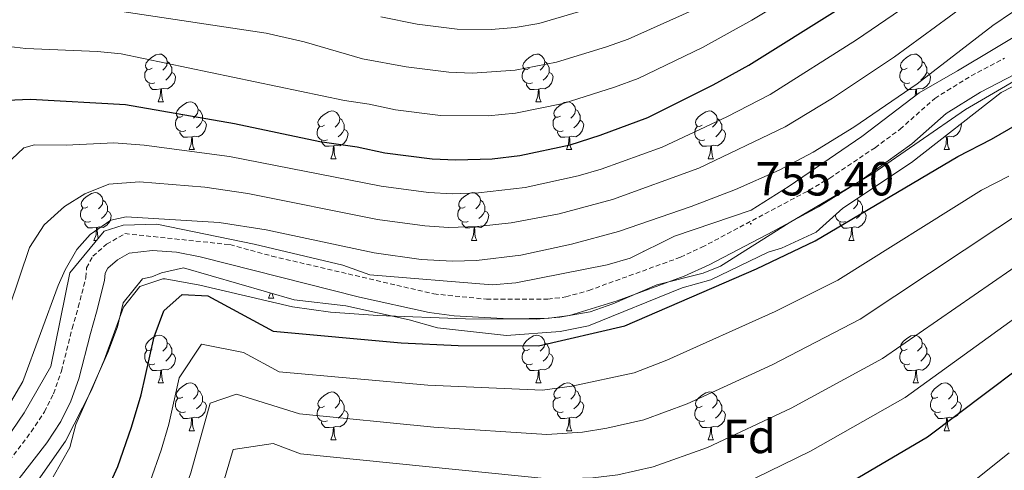
# Model space of a CAD drawing. Units: metres. Extents: x 552005 to 556483, y 4725922 to 4728927.
# Drawn here: x 553552 to 553759, y 4728496 to 4728591 of the extents above; entities that cross this region are included whole.
import ezdxf
from ezdxf.enums import TextEntityAlignment as Align

# ---------------------------------------------------------------- set-up
doc = ezdxf.new("R2010")
doc.units = ezdxf.units.M
doc.header["$MEASUREMENT"] = 0
doc.linetypes.add('TRAZOSX2', pattern=[1.5, 1, -0.5])
for name, color, linetype, lineweight in [('Carátula', 7, 'Continuous', 5), ('Level 21', 19, 'Continuous', 0), ('Level 35', 92, 'Continuous', 0), ('Level 36', 19, 'Continuous', 40), ('Level 37', 92, 'Continuous', 0), ('Level 4', 36, 'Continuous', 30), ('Level 41', 19, 'Continuous', 0), ('Level 5', 36, 'Continuous', 0), ('Level 7', 19, 'Continuous', 0)]:
    doc.layers.add(name, color=color, linetype=linetype, lineweight=lineweight)
doc.styles.add('Arial', font='ARIAL.TTF', dxfattribs={"height": 0.2})

# ---------------------------------------------------------------- blocks, each defined once
blk = doc.blocks.new('5PATER')
at = {"layer": 'Carátula', "linetype": 'Continuous', "lineweight": 5}
h = blk.add_hatch(color=250, dxfattribs=at)
edge = h.paths.add_edge_path()
edge.add_ellipse((0, 0), major_axis=(-1.33, -1.34), ratio=0.999422, start_angle=0, end_angle=360)

msp = doc.modelspace()

# ---------------------------------------------------------------- linework, layer by layer
at = {"layer": 'Level 21', "color": 19, "linetype": 'TRAZOSX2', "lineweight": 0}
msp.add_polyline3d([(553549.35, 4728497.05, 759.11), (553554.87, 4728504.25, 759.27), (553557.62, 4728508.44, 759.41), (553559.55, 4728512.25, 759.54), (553561.2, 4728516.97, 759.68), (553563.47, 4728525.93, 759.93), (553564.75, 4728530.41, 760.43), (553566.35, 4728536.65, 760.43), (553566.51, 4728538.65, 760.43), (553567.79, 4728541.13, 760.43), (553570.71, 4728543.61, 760.42), (553574.55, 4728545.85, 760.42), (553596.63, 4728543.53, 759.83), (553605.43, 4728541.13, 759.27), (553639.45, 4728533.2, 757.85), (553650.51, 4728532.08, 757.32), (553663.43, 4728532.09, 756.9), (553667.19, 4728532.56, 756.79), (553672.01, 4728533.92, 756.64), (553691.27, 4728540.88, 756.1), (553695.81, 4728542.98, 755.99), (553718.35, 4728554.96, 755.74), (553722.66, 4728557.49, 755.69), (553732.19, 4728563.88, 755.59), (553737.43, 4728567.76, 755.59), (553744.75, 4728574.24, 755.72), (553752.39, 4728578.96, 755.92), (553759.39, 4728582.64, 756)], dxfattribs=at)
at = {"layer": 'Level 21', "color": 19, "linetype": 'Continuous', "lineweight": 0}
msp.add_polyline3d([(553761.52, 4728579.27, 756), (553754.37, 4728575.51, 755.92), (553747.13, 4728571.04, 755.72), (553739.94, 4728564.67, 755.59), (553728.97, 4728556.85, 755.64), (553720.29, 4728551.5, 755.74), (553710.88, 4728546.35, 755.84), (553697.33, 4728539.3, 755.99), (553692.04, 4728536.9, 756.12), (553677.97, 4728531.72, 756.51), (553667.98, 4728528.66, 756.79), (553663.67, 4728528.12, 756.9), (553655.31, 4728527.96, 757.14), (553643.75, 4728528.56, 757.62), (553638.51, 4728529.32, 757.87), (553623.84, 4728532.51, 758.47), (553590.39, 4728540.99, 760.07), (553585.36, 4728541.93, 760.25), (553580.34, 4728542.29, 760.37), (553575.43, 4728541.76, 760.42), (553573.02, 4728540.35, 760.42), (553570.96, 4728538.61, 760.43), (553570.41, 4728537.53, 760.43), (553570.28, 4728535.99, 760.43), (553568.59, 4728529.37, 760.43), (553567.31, 4728524.89, 759.93), (553564.89, 4728515.4, 759.67), (553563.21, 4728510.69, 759.54), (553561.06, 4728506.44, 759.41), (553558.11, 4728501.94, 759.27), (553552.36, 4728494.44, 759.11)], dxfattribs=at)
at = {"layer": 'Level 35', "color": 92, "linetype": 'Continuous', "lineweight": 0, "ltscale": 0.5}
for points in [[(553777.63, 4728597.15, 759.55), (553765.58, 4728589.63, 759.9), (553749.51, 4728580.02, 760.86), (553741.48, 4728575.42, 761.04), (553729.43, 4728566.23, 761.98), (553714.17, 4728555.78, 762.01), (553706.14, 4728550.77, 762.03), (553690.07, 4728545.33, 762.03)], [(553559.47, 4728494.8, 759.37), (553562.99, 4728500.94, 759.64), (553564.27, 4728505.77, 759.78), (553570.99, 4728520.89, 760.22), (553573, 4728526.32, 760.29), (553574.21, 4728531.34, 760.32), (553578.22, 4728536.35, 760.27), (553580.23, 4728536.77, 760.05), (553582.24, 4728537.6, 759.93), (553586.86, 4728538.65, 759.87), (553610.15, 4728531.96, 759.9), (553621, 4728530.71, 759.32), (553634.25, 4728527.78, 758.11), (553640.27, 4728526.11, 757.52), (553654.73, 4728524.44, 757.29), (553665.98, 4728525.28, 756.61), (553672, 4728526.53, 756.56), (553691.68, 4728534.47, 756.29), (553697.7, 4728536.14, 756.17), (553709.75, 4728541.99, 755.92), (553712.56, 4728542.83, 755.93), (553719.79, 4728546.17, 755.95), (553725.41, 4728551.18, 755.95), (553739.87, 4728560.8, 755.97), (553758.71, 4728575.44, 756.2), (553772.99, 4728582.8, 756.24)], [(553690.07, 4728545.33, 762.03), (553680.7, 4728540.73, 762.36), (553675.91, 4728539.28, 762.51), (553656.73, 4728535.49, 763.17), (553651.75, 4728535.12, 763.34), (553625.99, 4728537.2, 763.51), (553620.35, 4728539.2, 763.51), (553601.72, 4728543.66, 763.49), (553581.24, 4728547.84, 763.4), (553574.21, 4728547.63, 763.35), (553570.19, 4728546.38, 763.34), (553562.97, 4728537.6, 763.29), (553558.95, 4728517.96, 763.25), (553553.39, 4728508.25, 763.22), (553545.63, 4728496.89, 763.25)]]:
    msp.add_polyline3d(points, dxfattribs=at)
at = {"layer": 'Level 36', "color": 92, "linetype": 'Continuous', "lineweight": 0}
for points in [[(553580.26, 4728580.57, 0.01), (553579.73, 4728580.3, 0.01), (553579.2, 4728580.36, 0.01), (553578.93, 4728580.73, 0.01), (553578.88, 4728581.16, 0.01), (553579.04, 4728581.68, 0.01), (553579.52, 4728582.27, 0.01), (553580.15, 4728582.8, 0.01), (553581.05, 4728583.38, 0.01), (553581.8, 4728583.54, 0.01), (553582.22, 4728583.49, 0.01), (553582.75, 4728583.18, 0.01), (553583.28, 4728582.59, 0.01), (553583.44, 4728581.95, 0.01), (553583.33, 4728581.1, 0.01), (553582.91, 4728580.57, 0.01), (553582.49, 4728580.14, 0.01)], [(553583.44, 4728581.95, 0.01), (553583.92, 4728581.64, 0.01), (553584.23, 4728581, 0.01), (553584.39, 4728580.68, 0.01), (553584.39, 4728580.1, 0.01), (553584.39, 4728579.67, 0.01), (553584.02, 4728578.98, 0.01), (553583.6, 4728578.5, 0.01), (553583.12, 4728578.08, 0.01)], [(553659.58, 4728580.57, 0.01), (553659.05, 4728580.3, 0.01), (553658.52, 4728580.36, 0.01), (553658.26, 4728580.73, 0.01), (553658.2, 4728581.15, 0.01), (553658.36, 4728581.67, 0.01), (553658.84, 4728582.27, 0.01), (553659.48, 4728582.8, 0.01), (553660.38, 4728583.38, 0.01), (553661.12, 4728583.54, 0.01), (553661.55, 4728583.49, 0.01), (553662.08, 4728583.17, 0.01), (553662.61, 4728582.59, 0.01), (553662.77, 4728581.95, 0.01), (553662.66, 4728581.1, 0.01), (553662.23, 4728580.57, 0.01), (553661.81, 4728580.14, 0.01)], [(553662.77, 4728581.95, 0.01), (553663.24, 4728581.63, 0.01), (553663.56, 4728580.99, 0.01), (553663.72, 4728580.67, 0.01), (553663.72, 4728580.09, 0.01), (553663.72, 4728579.67, 0.01), (553663.35, 4728578.98, 0.01), (553662.93, 4728578.5, 0.01), (553662.45, 4728578.08, 0.01)], [(553738.91, 4728580.57, 0.01), (553738.38, 4728580.3, 0.01), (553737.85, 4728580.36, 0.01), (553737.59, 4728580.73, 0.01), (553737.53, 4728581.15, 0.01), (553737.69, 4728581.67, 0.01), (553738.17, 4728582.27, 0.01), (553738.81, 4728582.8, 0.01), (553739.71, 4728583.38, 0.01), (553740.45, 4728583.54, 0.01), (553740.88, 4728583.49, 0.01), (553741.41, 4728583.17, 0.01), (553741.94, 4728582.59, 0.01), (553742.1, 4728581.95, 0.01), (553741.99, 4728581.1, 0.01), (553741.56, 4728580.57, 0.01), (553741.14, 4728580.14, 0.01)], [(553742.1, 4728581.95, 0.01), (553742.57, 4728581.63, 0.01), (553742.89, 4728580.99, 0.01), (553743.05, 4728580.67, 0.01), (553743.05, 4728580.09, 0.01), (553743.05, 4728579.67, 0.01), (553742.68, 4728578.98, 0.01), (553742.26, 4728578.5, 0.01), (553741.78, 4728578.08, 0.01)], [(553580.84, 4728577.49, 0.01), (553580.42, 4728577.33, 0.01), (553579.83, 4728577.39, 0.01), (553579.36, 4728577.6, 0.01), (553578.93, 4728578.02, 0.01), (553578.72, 4728578.61, 0.01), (553578.72, 4728579.03, 0.01), (553578.77, 4728579.62, 0.01), (553579.2, 4728580.3, 0.01)], [(553660.17, 4728577.49, 0.01), (553659.74, 4728577.33, 0.01), (553659.16, 4728577.39, 0.01), (553658.68, 4728577.6, 0.01), (553658.26, 4728578.02, 0.01), (553658.04, 4728578.61, 0.01), (553658.04, 4728579.03, 0.01), (553658.1, 4728579.61, 0.01), (553658.52, 4728580.3, 0.01)], [(553739.5, 4728577.49, 0.01), (553739.07, 4728577.33, 0.01), (553738.49, 4728577.39, 0.01), (553738.01, 4728577.6, 0.01), (553737.59, 4728578.02, 0.01), (553737.37, 4728578.61, 0.01), (553737.37, 4728579.03, 0.01), (553737.43, 4728579.61, 0.01), (553737.85, 4728580.3, 0.01)], [(553584.39, 4728579.67, 0.01), (553584.85, 4728579.42, 0.01), (553585.19, 4728578.8, 0.01), (553585.08, 4728578.08, 0.01), (553584.87, 4728577.44, 0.01), (553584.29, 4728576.7, 0.01), (553583.49, 4728576.22, 0.01), (553582.64, 4728576.32, 0.01), (553582.21, 4728576.2, 0.01)], [(553663.72, 4728579.67, 0.01), (553664.17, 4728579.42, 0.01), (553664.52, 4728578.8, 0.01), (553664.41, 4728578.08, 0.01), (553664.2, 4728577.44, 0.01), (553663.61, 4728576.7, 0.01), (553662.82, 4728576.22, 0.01), (553661.97, 4728576.32, 0.01), (553661.54, 4728576.19, 0.01)], [(553743.05, 4728579.67, 0.01), (553743.5, 4728579.42, 0.01), (553743.85, 4728578.8, 0.01), (553743.74, 4728578.08, 0.01), (553743.53, 4728577.44, 0.01), (553742.94, 4728576.7, 0.01), (553742.15, 4728576.22, 0.01), (553741.3, 4728576.32, 0.01), (553740.87, 4728576.19, 0.01)], [(553582.1, 4728576.2, 0.01), (553581.21, 4728576.11, 0.01), (553580.37, 4728576.11, 0.01), (553579.94, 4728576.54, 0.01), (553579.62, 4728577.02, 0.01), (553579.62, 4728577.33, 0.01)], [(553581.56, 4728573.51, 0.01), (553581.99, 4728574.67, 0.01), (553582.1, 4728576.2, 0.01), (553582.21, 4728576.2, 0.01), (553582.25, 4728575.61, 0.01), (553582.28, 4728574.92, 0.01), (553582.35, 4728574.31, 0.01), (553582.47, 4728573.91, 0.01), (553582.68, 4728573.51, 0.01)], [(553661.43, 4728576.19, 0.01), (553660.54, 4728576.11, 0.01), (553659.69, 4728576.11, 0.01), (553659.27, 4728576.54, 0.01), (553658.95, 4728577.01, 0.01), (553658.95, 4728577.33, 0.01)], [(553660.88, 4728573.51, 0.01), (553661.32, 4728574.67, 0.01), (553661.43, 4728576.19, 0.01), (553661.54, 4728576.19, 0.01), (553661.57, 4728575.61, 0.01), (553661.61, 4728574.92, 0.01), (553661.68, 4728574.31, 0.01), (553661.79, 4728573.91, 0.01), (553662.01, 4728573.51, 0.01)], [(553740.76, 4728576.19, 0.01), (553739.87, 4728576.11, 0.01), (553739.02, 4728576.11, 0.01), (553738.6, 4728576.54, 0.01), (553738.28, 4728577.01, 0.01), (553738.28, 4728577.33, 0.01)], [(553740.65, 4728574.79, 0.01), (553740.76, 4728576.19, 0.01), (553740.87, 4728576.19, 0.01), (553740.9, 4728575.61, 0.01), (553740.93, 4728575, 0.01)], [(553581.56, 4728573.51, 0.01), (553582.68, 4728573.51, 0.01)], [(553586.73, 4728570.54, 0.01), (553586.2, 4728570.27, 0.01), (553585.67, 4728570.32, 0.01), (553585.41, 4728570.7, 0.01), (553585.35, 4728571.12, 0.01), (553585.51, 4728571.64, 0.01), (553585.99, 4728572.24, 0.01), (553586.63, 4728572.76, 0.01), (553587.53, 4728573.35, 0.01), (553588.27, 4728573.51, 0.01), (553588.7, 4728573.46, 0.01), (553589.23, 4728573.14, 0.01), (553589.76, 4728572.56, 0.01), (553589.92, 4728571.92, 0.01), (553589.81, 4728571.06, 0.01), (553589.38, 4728570.54, 0.01), (553588.96, 4728570.11, 0.01)], [(553589.92, 4728571.92, 0.01), (553590.39, 4728571.6, 0.01), (553590.71, 4728570.96, 0.01), (553590.87, 4728570.64, 0.01), (553590.87, 4728570.06, 0.01), (553590.87, 4728569.64, 0.01), (553590.5, 4728568.94, 0.01), (553590.08, 4728568.46, 0.01), (553589.6, 4728568.04, 0.01)], [(553616.5, 4728568.63, 0.01), (553615.97, 4728568.36, 0.01), (553615.44, 4728568.42, 0.01), (553615.18, 4728568.79, 0.01), (553615.12, 4728569.22, 0.01), (553615.28, 4728569.74, 0.01), (553615.76, 4728570.33, 0.01), (553616.4, 4728570.86, 0.01), (553617.3, 4728571.44, 0.01), (553618.04, 4728571.6, 0.01), (553618.47, 4728571.55, 0.01), (553619, 4728571.24, 0.01), (553619.53, 4728570.65, 0.01), (553619.69, 4728570.01, 0.01), (553619.58, 4728569.16, 0.01), (553619.15, 4728568.63, 0.01), (553618.73, 4728568.2, 0.01)], [(553660.88, 4728573.51, 0.01), (553662.01, 4728573.51, 0.01)], [(553666.06, 4728570.53, 0.01), (553665.53, 4728570.27, 0.01), (553665, 4728570.32, 0.01), (553664.73, 4728570.69, 0.01), (553664.68, 4728571.12, 0.01), (553664.84, 4728571.64, 0.01), (553665.32, 4728572.23, 0.01), (553665.95, 4728572.76, 0.01), (553666.85, 4728573.35, 0.01), (553667.6, 4728573.51, 0.01), (553668.02, 4728573.45, 0.01), (553668.55, 4728573.14, 0.01), (553669.08, 4728572.55, 0.01), (553669.24, 4728571.91, 0.01), (553669.13, 4728571.06, 0.01), (553668.71, 4728570.53, 0.01), (553668.29, 4728570.11, 0.01)], [(553669.24, 4728571.91, 0.01), (553669.72, 4728571.6, 0.01), (553670.03, 4728570.96, 0.01), (553670.19, 4728570.64, 0.01), (553670.19, 4728570.06, 0.01), (553670.19, 4728569.63, 0.01), (553669.82, 4728568.94, 0.01), (553669.4, 4728568.46, 0.01), (553668.92, 4728568.04, 0.01)], [(553695.83, 4728568.63, 0.01), (553695.3, 4728568.36, 0.01), (553694.77, 4728568.42, 0.01), (553694.51, 4728568.79, 0.01), (553694.45, 4728569.21, 0.01), (553694.61, 4728569.73, 0.01), (553695.09, 4728570.33, 0.01), (553695.73, 4728570.86, 0.01), (553696.63, 4728571.44, 0.01), (553697.37, 4728571.6, 0.01), (553697.8, 4728571.55, 0.01), (553698.33, 4728571.23, 0.01), (553698.86, 4728570.65, 0.01), (553699.02, 4728570.01, 0.01), (553698.91, 4728569.16, 0.01), (553698.48, 4728568.63, 0.01), (553698.06, 4728568.2, 0.01)], [(553587.32, 4728567.46, 0.01), (553586.89, 4728567.3, 0.01), (553586.31, 4728567.36, 0.01), (553585.83, 4728567.56, 0.01), (553585.41, 4728567.99, 0.01), (553585.19, 4728568.58, 0.01), (553585.19, 4728569, 0.01), (553585.25, 4728569.58, 0.01), (553585.67, 4728570.27, 0.01)], [(553590.87, 4728569.64, 0.01), (553591.32, 4728569.38, 0.01), (553591.67, 4728568.77, 0.01), (553591.56, 4728568.04, 0.01), (553591.35, 4728567.4, 0.01), (553590.76, 4728566.66, 0.01), (553589.97, 4728566.18, 0.01), (553589.12, 4728566.29, 0.01), (553588.69, 4728566.16, 0.01)], [(553619.69, 4728570.01, 0.01), (553620.16, 4728569.7, 0.01), (553620.48, 4728569.06, 0.01), (553620.64, 4728568.74, 0.01), (553620.64, 4728568.16, 0.01), (553620.64, 4728567.73, 0.01), (553620.27, 4728567.04, 0.01), (553619.85, 4728566.56, 0.01), (553619.37, 4728566.14, 0.01)], [(553666.64, 4728567.45, 0.01), (553666.22, 4728567.29, 0.01), (553665.63, 4728567.35, 0.01), (553665.16, 4728567.56, 0.01), (553664.73, 4728567.99, 0.01), (553664.52, 4728568.57, 0.01), (553664.52, 4728568.99, 0.01), (553664.57, 4728569.58, 0.01), (553665, 4728570.27, 0.01)], [(553670.19, 4728569.63, 0.01), (553670.65, 4728569.38, 0.01), (553670.99, 4728568.77, 0.01), (553670.88, 4728568.04, 0.01), (553670.67, 4728567.4, 0.01), (553670.09, 4728566.66, 0.01), (553669.29, 4728566.18, 0.01), (553668.44, 4728566.29, 0.01), (553668.01, 4728566.16, 0.01)], [(553699.02, 4728570.01, 0.01), (553699.49, 4728569.69, 0.01), (553699.81, 4728569.05, 0.01), (553699.97, 4728568.73, 0.01), (553699.97, 4728568.15, 0.01), (553699.97, 4728567.73, 0.01), (553699.6, 4728567.04, 0.01), (553699.18, 4728566.56, 0.01), (553698.7, 4728566.14, 0.01)], [(553617.09, 4728565.55, 0.01), (553616.66, 4728565.39, 0.01), (553616.08, 4728565.45, 0.01), (553615.6, 4728565.66, 0.01), (553615.18, 4728566.08, 0.01), (553614.96, 4728566.67, 0.01), (553614.96, 4728567.09, 0.01), (553615.02, 4728567.68, 0.01), (553615.44, 4728568.36, 0.01)], [(553620.64, 4728567.73, 0.01), (553621.09, 4728567.48, 0.01), (553621.44, 4728566.86, 0.01), (553621.33, 4728566.14, 0.01), (553621.12, 4728565.5, 0.01), (553620.53, 4728564.76, 0.01), (553619.74, 4728564.28, 0.01), (553618.89, 4728564.38, 0.01), (553618.46, 4728564.26, 0.01)], [(553696.42, 4728565.55, 0.01), (553695.99, 4728565.39, 0.01), (553695.41, 4728565.45, 0.01), (553694.93, 4728565.66, 0.01), (553694.51, 4728566.08, 0.01), (553694.29, 4728566.67, 0.01), (553694.29, 4728567.09, 0.01), (553694.35, 4728567.67, 0.01), (553694.77, 4728568.36, 0.01)], [(553699.97, 4728567.73, 0.01), (553700.42, 4728567.48, 0.01), (553700.77, 4728566.86, 0.01), (553700.66, 4728566.14, 0.01), (553700.45, 4728565.5, 0.01), (553699.86, 4728564.76, 0.01), (553699.07, 4728564.28, 0.01), (553698.22, 4728564.38, 0.01), (553697.79, 4728564.25, 0.01)], [(553750.26, 4728568.87, 0.01), (553750.32, 4728568.77, 0.01), (553750.21, 4728568.04, 0.01), (553750, 4728567.4, 0.01), (553749.42, 4728566.66, 0.01), (553748.62, 4728566.18, 0.01), (553747.77, 4728566.29, 0.01), (553747.34, 4728566.16, 0.01)], [(553588.58, 4728566.16, 0.01), (553587.69, 4728566.08, 0.01), (553586.84, 4728566.08, 0.01), (553586.42, 4728566.5, 0.01), (553586.1, 4728566.98, 0.01), (553586.1, 4728567.3, 0.01)], [(553588.03, 4728563.48, 0.01), (553588.47, 4728564.64, 0.01), (553588.58, 4728566.16, 0.01), (553588.69, 4728566.16, 0.01), (553588.72, 4728565.58, 0.01), (553588.76, 4728564.89, 0.01), (553588.83, 4728564.28, 0.01), (553588.94, 4728563.88, 0.01), (553589.16, 4728563.48, 0.01)], [(553618.35, 4728564.26, 0.01), (553617.46, 4728564.17, 0.01), (553616.61, 4728564.17, 0.01), (553616.19, 4728564.6, 0.01), (553615.87, 4728565.08, 0.01), (553615.87, 4728565.39, 0.01)], [(553667.9, 4728566.16, 0.01), (553667.01, 4728566.07, 0.01), (553666.17, 4728566.07, 0.01), (553665.74, 4728566.5, 0.01), (553665.42, 4728566.98, 0.01), (553665.42, 4728567.29, 0.01)], [(553667.36, 4728563.47, 0.01), (553667.79, 4728564.63, 0.01), (553667.9, 4728566.16, 0.01), (553668.01, 4728566.16, 0.01), (553668.05, 4728565.57, 0.01), (553668.08, 4728564.89, 0.01), (553668.15, 4728564.27, 0.01), (553668.27, 4728563.87, 0.01), (553668.48, 4728563.47, 0.01)], [(553697.68, 4728564.25, 0.01), (553696.79, 4728564.17, 0.01), (553695.94, 4728564.17, 0.01), (553695.52, 4728564.6, 0.01), (553695.2, 4728565.07, 0.01), (553695.2, 4728565.39, 0.01)], [(553746.69, 4728563.47, 0.01), (553747.12, 4728564.63, 0.01), (553747.23, 4728566.16, 0.01), (553747.34, 4728566.16, 0.01), (553747.38, 4728565.57, 0.01), (553747.41, 4728564.89, 0.01), (553747.48, 4728564.27, 0.01), (553747.6, 4728563.87, 0.01), (553747.81, 4728563.47, 0.01)], [(553747.23, 4728566.16, 0.01), (553746.71, 4728566.11, 0.01)], [(553588.03, 4728563.48, 0.01), (553589.16, 4728563.48, 0.01)], [(553617.8, 4728561.57, 0.01), (553618.24, 4728562.73, 0.01), (553618.35, 4728564.26, 0.01), (553618.46, 4728564.26, 0.01), (553618.49, 4728563.67, 0.01), (553618.53, 4728562.98, 0.01), (553618.6, 4728562.37, 0.01), (553618.71, 4728561.97, 0.01), (553618.93, 4728561.57, 0.01)], [(553667.36, 4728563.47, 0.01), (553668.48, 4728563.47, 0.01)], [(553697.13, 4728561.57, 0.01), (553697.57, 4728562.73, 0.01), (553697.68, 4728564.25, 0.01), (553697.79, 4728564.25, 0.01), (553697.82, 4728563.67, 0.01), (553697.86, 4728562.98, 0.01), (553697.93, 4728562.37, 0.01), (553698.04, 4728561.97, 0.01), (553698.26, 4728561.57, 0.01)], [(553746.69, 4728563.47, 0.01), (553747.81, 4728563.47, 0.01)], [(553617.8, 4728561.57, 0.01), (553618.93, 4728561.57, 0.01)], [(553697.13, 4728561.57, 0.01), (553698.26, 4728561.57, 0.01)], [(553566.75, 4728551.49, 0.01), (553566.22, 4728551.22, 0.01), (553565.69, 4728551.28, 0.01), (553565.43, 4728551.65, 0.01), (553565.37, 4728552.07, 0.01), (553565.53, 4728552.59, 0.01), (553566.01, 4728553.19, 0.01), (553566.65, 4728553.72, 0.01), (553567.55, 4728554.3, 0.01), (553568.29, 4728554.46, 0.01), (553568.72, 4728554.41, 0.01), (553569.25, 4728554.09, 0.01), (553569.78, 4728553.51, 0.01), (553569.94, 4728552.87, 0.01), (553569.83, 4728552.02, 0.01), (553569.4, 4728551.49, 0.01), (553568.98, 4728551.06, 0.01)], [(553646.08, 4728551.49, 0.01), (553645.55, 4728551.22, 0.01), (553645.02, 4728551.28, 0.01), (553644.75, 4728551.65, 0.01), (553644.7, 4728552.07, 0.01), (553644.86, 4728552.59, 0.01), (553645.34, 4728553.19, 0.01), (553645.97, 4728553.72, 0.01), (553646.87, 4728554.3, 0.01), (553647.62, 4728554.46, 0.01), (553648.05, 4728554.41, 0.01), (553648.57, 4728554.09, 0.01), (553649.11, 4728553.51, 0.01), (553649.27, 4728552.87, 0.01), (553649.15, 4728552.02, 0.01), (553648.73, 4728551.49, 0.01), (553648.31, 4728551.06, 0.01)], [(553728.5, 4728553.24, 0.01), (553728.59, 4728552.86, 0.01), (553728.48, 4728552.02, 0.01), (553728.06, 4728551.48, 0.01), (553727.64, 4728551.06, 0.01)], [(553567.34, 4728548.41, 0.01), (553566.91, 4728548.25, 0.01), (553566.33, 4728548.31, 0.01), (553565.85, 4728548.52, 0.01), (553565.43, 4728548.94, 0.01), (553565.21, 4728549.53, 0.01), (553565.21, 4728549.95, 0.01), (553565.27, 4728550.53, 0.01), (553565.69, 4728551.22, 0.01)], [(553569.94, 4728552.87, 0.01), (553570.41, 4728552.55, 0.01), (553570.73, 4728551.91, 0.01), (553570.89, 4728551.59, 0.01), (553570.89, 4728551.01, 0.01), (553570.89, 4728550.59, 0.01), (553570.52, 4728549.9, 0.01), (553570.1, 4728549.42, 0.01), (553569.62, 4728549, 0.01)], [(553646.67, 4728548.41, 0.01), (553646.24, 4728548.25, 0.01), (553645.65, 4728548.31, 0.01), (553645.18, 4728548.52, 0.01), (553644.75, 4728548.94, 0.01), (553644.54, 4728549.53, 0.01), (553644.54, 4728549.95, 0.01), (553644.59, 4728550.53, 0.01), (553645.02, 4728551.22, 0.01)], [(553649.27, 4728552.87, 0.01), (553649.74, 4728552.55, 0.01), (553650.05, 4728551.91, 0.01), (553650.21, 4728551.59, 0.01), (553650.21, 4728551.01, 0.01), (553650.21, 4728550.59, 0.01), (553649.85, 4728549.9, 0.01), (553649.43, 4728549.42, 0.01), (553648.95, 4728549, 0.01)], [(553728.59, 4728552.86, 0.01), (553729.07, 4728552.55, 0.01), (553729.38, 4728551.91, 0.01), (553729.54, 4728551.59, 0.01), (553729.54, 4728551.01, 0.01), (553729.54, 4728550.58, 0.01), (553729.17, 4728549.9, 0.01), (553728.75, 4728549.42, 0.01), (553728.27, 4728549, 0.01)], [(553570.89, 4728550.59, 0.01), (553571.34, 4728550.34, 0.01), (553571.69, 4728549.72, 0.01), (553571.58, 4728549, 0.01), (553571.37, 4728548.36, 0.01), (553570.78, 4728547.62, 0.01), (553569.99, 4728547.14, 0.01), (553569.14, 4728547.24, 0.01), (553568.71, 4728547.11, 0.01)], [(553650.21, 4728550.59, 0.01), (553650.67, 4728550.34, 0.01), (553651.01, 4728549.72, 0.01), (553650.91, 4728549, 0.01), (553650.69, 4728548.36, 0.01), (553650.11, 4728547.62, 0.01), (553649.31, 4728547.14, 0.01), (553648.47, 4728547.24, 0.01), (553648.03, 4728547.11, 0.01)], [(553725.99, 4728548.4, 0.01), (553725.57, 4728548.24, 0.01), (553724.98, 4728548.3, 0.01), (553724.51, 4728548.52, 0.01), (553724.08, 4728548.94, 0.01), (553723.87, 4728549.52, 0.01), (553723.87, 4728549.8, 0.01)], [(553729.54, 4728550.58, 0.01), (553730, 4728550.34, 0.01), (553730.34, 4728549.72, 0.01), (553730.23, 4728549, 0.01), (553730.02, 4728548.36, 0.01), (553729.44, 4728547.62, 0.01), (553728.64, 4728547.14, 0.01), (553727.79, 4728547.24, 0.01), (553727.36, 4728547.11, 0.01)], [(553568.6, 4728547.11, 0.01), (553567.71, 4728547.03, 0.01), (553566.86, 4728547.03, 0.01), (553566.44, 4728547.46, 0.01), (553566.12, 4728547.93, 0.01), (553566.12, 4728548.25, 0.01)], [(553568.05, 4728544.43, 0.01), (553568.49, 4728545.59, 0.01), (553568.6, 4728547.11, 0.01), (553568.71, 4728547.11, 0.01), (553568.74, 4728546.53, 0.01), (553568.78, 4728545.84, 0.01), (553568.85, 4728545.23, 0.01), (553568.95, 4728544.87, 0.01)], [(553647.93, 4728547.11, 0.01), (553647.03, 4728547.03, 0.01), (553646.19, 4728547.03, 0.01), (553645.77, 4728547.46, 0.01), (553645.45, 4728547.93, 0.01), (553645.45, 4728548.25, 0.01)], [(553647.38, 4728544.43, 0.01), (553647.81, 4728545.59, 0.01), (553647.93, 4728547.11, 0.01), (553648.03, 4728547.11, 0.01), (553648.07, 4728546.53, 0.01), (553648.11, 4728545.84, 0.01), (553648.17, 4728545.23, 0.01), (553648.29, 4728544.83, 0.01), (553648.51, 4728544.43, 0.01)], [(553727.25, 4728547.11, 0.01), (553726.36, 4728547.02, 0.01), (553725.52, 4728547.02, 0.01), (553725.09, 4728547.46, 0.01), (553724.77, 4728547.93, 0.01), (553724.77, 4728548.24, 0.01)], [(553726.71, 4728544.42, 0.01), (553727.14, 4728545.58, 0.01), (553727.25, 4728547.11, 0.01), (553727.36, 4728547.11, 0.01), (553727.4, 4728546.52, 0.01), (553727.43, 4728545.84, 0.01), (553727.5, 4728545.22, 0.01), (553727.62, 4728544.82, 0.01), (553727.83, 4728544.42, 0.01)], [(553568.05, 4728544.43, 0.01), (553568.59, 4728544.43, 0.01)], [(553647.38, 4728544.43, 0.01), (553648.51, 4728544.43, 0.01)], [(553726.71, 4728544.42, 0.01), (553727.83, 4728544.42, 0.01)], [(553683.45, 4728542.08, 0.01), (553683.57, 4728542.16, 0.01), (553683.64, 4728542.18, 0.01)], [(553604.74, 4728532.29, 0.01), (553605.16, 4728533.4, 0.01)], [(553604.74, 4728532.29, 0.01), (553605.87, 4728532.29, 0.01)], [(553605.51, 4728533.29, 0.01), (553605.54, 4728533.09, 0.01), (553605.65, 4728532.69, 0.01), (553605.87, 4728532.29, 0.01)], [(553580.25, 4728521.58, 0.01), (553579.73, 4728521.31, 0.01), (553579.19, 4728521.37, 0.01), (553578.93, 4728521.74, 0.01), (553578.87, 4728522.16, 0.01), (553579.03, 4728522.68, 0.01), (553579.51, 4728523.28, 0.01), (553580.15, 4728523.81, 0.01), (553581.05, 4728524.39, 0.01), (553581.79, 4728524.55, 0.01), (553582.22, 4728524.5, 0.01), (553582.75, 4728524.18, 0.01), (553583.28, 4728523.6, 0.01), (553583.44, 4728522.96, 0.01), (553583.33, 4728522.11, 0.01), (553582.91, 4728521.58, 0.01), (553582.49, 4728521.15, 0.01)], [(553659.58, 4728521.58, 0.01), (553659.05, 4728521.31, 0.01), (553658.52, 4728521.37, 0.01), (553658.26, 4728521.74, 0.01), (553658.2, 4728522.16, 0.01), (553658.36, 4728522.68, 0.01), (553658.84, 4728523.28, 0.01), (553659.48, 4728523.81, 0.01), (553660.38, 4728524.39, 0.01), (553661.12, 4728524.55, 0.01), (553661.55, 4728524.5, 0.01), (553662.08, 4728524.18, 0.01), (553662.61, 4728523.6, 0.01), (553662.77, 4728522.96, 0.01), (553662.66, 4728522.11, 0.01), (553662.23, 4728521.58, 0.01), (553661.81, 4728521.15, 0.01)], [(553738.91, 4728521.58, 0.01), (553738.38, 4728521.31, 0.01), (553737.85, 4728521.36, 0.01), (553737.59, 4728521.74, 0.01), (553737.53, 4728522.16, 0.01), (553737.69, 4728522.68, 0.01), (553738.17, 4728523.28, 0.01), (553738.81, 4728523.8, 0.01), (553739.71, 4728524.39, 0.01), (553740.45, 4728524.55, 0.01), (553740.88, 4728524.5, 0.01), (553741.41, 4728524.18, 0.01), (553741.94, 4728523.6, 0.01), (553742.1, 4728522.96, 0.01), (553741.99, 4728522.1, 0.01), (553741.56, 4728521.58, 0.01), (553741.14, 4728521.15, 0.01)], [(553583.44, 4728522.96, 0.01), (553583.91, 4728522.64, 0.01), (553584.23, 4728522, 0.01), (553584.39, 4728521.68, 0.01), (553584.39, 4728521.1, 0.01), (553584.39, 4728520.68, 0.01), (553584.02, 4728519.99, 0.01), (553583.6, 4728519.51, 0.01), (553583.12, 4728519.09, 0.01)], [(553662.77, 4728522.96, 0.01), (553663.24, 4728522.64, 0.01), (553663.56, 4728522, 0.01), (553663.72, 4728521.68, 0.01), (553663.72, 4728521.1, 0.01), (553663.72, 4728520.68, 0.01), (553663.35, 4728519.99, 0.01), (553662.93, 4728519.51, 0.01), (553662.45, 4728519.09, 0.01)], [(553742.1, 4728522.96, 0.01), (553742.57, 4728522.64, 0.01), (553742.89, 4728522, 0.01), (553743.05, 4728521.68, 0.01), (553743.05, 4728521.1, 0.01), (553743.05, 4728520.68, 0.01), (553742.68, 4728519.98, 0.01), (553742.26, 4728519.5, 0.01), (553741.78, 4728519.08, 0.01)], [(553580.84, 4728518.5, 0.01), (553580.41, 4728518.34, 0.01), (553579.83, 4728518.4, 0.01), (553579.35, 4728518.61, 0.01), (553578.93, 4728519.03, 0.01), (553578.71, 4728519.62, 0.01), (553578.71, 4728520.04, 0.01), (553578.77, 4728520.62, 0.01), (553579.19, 4728521.31, 0.01)], [(553584.39, 4728520.68, 0.01), (553584.85, 4728520.43, 0.01), (553585.19, 4728519.81, 0.01), (553585.08, 4728519.09, 0.01), (553584.87, 4728518.45, 0.01), (553584.29, 4728517.71, 0.01), (553583.49, 4728517.23, 0.01), (553582.64, 4728517.33, 0.01), (553582.21, 4728517.2, 0.01)], [(553660.17, 4728518.5, 0.01), (553659.74, 4728518.34, 0.01), (553659.16, 4728518.4, 0.01), (553658.68, 4728518.61, 0.01), (553658.26, 4728519.03, 0.01), (553658.04, 4728519.62, 0.01), (553658.04, 4728520.04, 0.01), (553658.1, 4728520.62, 0.01), (553658.52, 4728521.31, 0.01)], [(553663.72, 4728520.68, 0.01), (553664.17, 4728520.43, 0.01), (553664.52, 4728519.81, 0.01), (553664.41, 4728519.09, 0.01), (553664.2, 4728518.45, 0.01), (553663.61, 4728517.71, 0.01), (553662.82, 4728517.23, 0.01), (553661.97, 4728517.33, 0.01), (553661.54, 4728517.2, 0.01)], [(553739.5, 4728518.5, 0.01), (553739.07, 4728518.34, 0.01), (553738.49, 4728518.4, 0.01), (553738.01, 4728518.6, 0.01), (553737.59, 4728519.03, 0.01), (553737.37, 4728519.62, 0.01), (553737.37, 4728520.04, 0.01), (553737.43, 4728520.62, 0.01), (553737.85, 4728521.31, 0.01)], [(553743.05, 4728520.68, 0.01), (553743.5, 4728520.42, 0.01), (553743.85, 4728519.81, 0.01), (553743.74, 4728519.08, 0.01), (553743.53, 4728518.44, 0.01), (553742.94, 4728517.7, 0.01), (553742.15, 4728517.22, 0.01), (553741.3, 4728517.33, 0.01), (553740.87, 4728517.2, 0.01)], [(553582.1, 4728517.2, 0.01), (553581.21, 4728517.12, 0.01), (553580.37, 4728517.12, 0.01), (553579.94, 4728517.55, 0.01), (553579.62, 4728518.02, 0.01), (553579.62, 4728518.34, 0.01)], [(553661.43, 4728517.2, 0.01), (553660.54, 4728517.12, 0.01), (553659.69, 4728517.12, 0.01), (553659.27, 4728517.55, 0.01), (553658.95, 4728518.02, 0.01), (553658.95, 4728518.34, 0.01)], [(553740.76, 4728517.2, 0.01), (553739.87, 4728517.12, 0.01), (553739.02, 4728517.12, 0.01), (553738.6, 4728517.54, 0.01), (553738.28, 4728518.02, 0.01), (553738.28, 4728518.34, 0.01)], [(553581.55, 4728514.52, 0.01), (553581.99, 4728515.68, 0.01), (553582.1, 4728517.2, 0.01), (553582.21, 4728517.2, 0.01), (553582.25, 4728516.62, 0.01), (553582.28, 4728515.93, 0.01), (553582.35, 4728515.32, 0.01), (553582.47, 4728514.92, 0.01), (553582.68, 4728514.52, 0.01)], [(553660.88, 4728514.52, 0.01), (553661.32, 4728515.68, 0.01), (553661.43, 4728517.2, 0.01), (553661.54, 4728517.2, 0.01), (553661.57, 4728516.62, 0.01), (553661.61, 4728515.93, 0.01), (553661.68, 4728515.32, 0.01), (553661.79, 4728514.92, 0.01), (553662.01, 4728514.52, 0.01)], [(553740.21, 4728514.52, 0.01), (553740.65, 4728515.68, 0.01), (553740.76, 4728517.2, 0.01), (553740.87, 4728517.2, 0.01), (553740.9, 4728516.62, 0.01), (553740.94, 4728515.93, 0.01), (553741.01, 4728515.32, 0.01), (553741.12, 4728514.92, 0.01), (553741.34, 4728514.52, 0.01)], [(553581.55, 4728514.52, 0.01), (553582.68, 4728514.52, 0.01)], [(553586.73, 4728511.54, 0.01), (553586.2, 4728511.28, 0.01), (553585.67, 4728511.33, 0.01), (553585.41, 4728511.7, 0.01), (553585.35, 4728512.13, 0.01), (553585.51, 4728512.65, 0.01), (553585.99, 4728513.24, 0.01), (553586.63, 4728513.77, 0.01), (553587.53, 4728514.36, 0.01), (553588.27, 4728514.52, 0.01), (553588.69, 4728514.46, 0.01), (553589.23, 4728514.15, 0.01), (553589.75, 4728513.56, 0.01), (553589.91, 4728512.92, 0.01), (553589.81, 4728512.07, 0.01), (553589.38, 4728511.54, 0.01), (553588.96, 4728511.12, 0.01)], [(553660.88, 4728514.52, 0.01), (553662.01, 4728514.52, 0.01)], [(553666.06, 4728511.54, 0.01), (553665.53, 4728511.28, 0.01), (553665, 4728511.33, 0.01), (553664.73, 4728511.7, 0.01), (553664.68, 4728512.13, 0.01), (553664.84, 4728512.65, 0.01), (553665.32, 4728513.24, 0.01), (553665.95, 4728513.77, 0.01), (553666.85, 4728514.36, 0.01), (553667.6, 4728514.52, 0.01), (553668.02, 4728514.46, 0.01), (553668.55, 4728514.15, 0.01), (553669.08, 4728513.56, 0.01), (553669.24, 4728512.92, 0.01), (553669.13, 4728512.07, 0.01), (553668.71, 4728511.54, 0.01), (553668.29, 4728511.12, 0.01)], [(553740.21, 4728514.52, 0.01), (553741.34, 4728514.52, 0.01)], [(553745.39, 4728511.54, 0.01), (553744.86, 4728511.28, 0.01), (553744.33, 4728511.33, 0.01), (553744.06, 4728511.7, 0.01), (553744.01, 4728512.12, 0.01), (553744.17, 4728512.64, 0.01), (553744.65, 4728513.24, 0.01), (553745.28, 4728513.77, 0.01), (553746.18, 4728514.36, 0.01), (553746.93, 4728514.52, 0.01), (553747.35, 4728514.46, 0.01), (553747.88, 4728514.14, 0.01), (553748.41, 4728513.56, 0.01), (553748.57, 4728512.92, 0.01), (553748.46, 4728512.07, 0.01), (553748.04, 4728511.54, 0.01), (553747.62, 4728511.12, 0.01)], [(553589.91, 4728512.92, 0.01), (553590.39, 4728512.61, 0.01), (553590.71, 4728511.97, 0.01), (553590.87, 4728511.65, 0.01), (553590.87, 4728511.07, 0.01), (553590.87, 4728510.64, 0.01), (553590.49, 4728509.95, 0.01), (553590.07, 4728509.47, 0.01), (553589.59, 4728509.05, 0.01)], [(553616.5, 4728509.64, 0.01), (553615.97, 4728509.37, 0.01), (553615.44, 4728509.43, 0.01), (553615.18, 4728509.8, 0.01), (553615.12, 4728510.22, 0.01), (553615.28, 4728510.74, 0.01), (553615.76, 4728511.34, 0.01), (553616.4, 4728511.87, 0.01), (553617.3, 4728512.45, 0.01), (553618.04, 4728512.61, 0.01), (553618.47, 4728512.56, 0.01), (553619, 4728512.24, 0.01), (553619.53, 4728511.66, 0.01), (553619.69, 4728511.02, 0.01), (553619.58, 4728510.17, 0.01), (553619.15, 4728509.64, 0.01), (553618.73, 4728509.21, 0.01)], [(553669.24, 4728512.92, 0.01), (553669.72, 4728512.61, 0.01), (553670.03, 4728511.97, 0.01), (553670.19, 4728511.65, 0.01), (553670.19, 4728511.07, 0.01), (553670.19, 4728510.64, 0.01), (553669.82, 4728509.95, 0.01), (553669.4, 4728509.47, 0.01), (553668.92, 4728509.05, 0.01)], [(553695.83, 4728509.64, 0.01), (553695.3, 4728509.37, 0.01), (553694.77, 4728509.43, 0.01), (553694.51, 4728509.8, 0.01), (553694.45, 4728510.22, 0.01), (553694.61, 4728510.74, 0.01), (553695.09, 4728511.34, 0.01), (553695.73, 4728511.87, 0.01), (553696.63, 4728512.45, 0.01), (553697.37, 4728512.61, 0.01), (553697.79, 4728512.56, 0.01), (553698.33, 4728512.24, 0.01), (553698.85, 4728511.66, 0.01), (553699.01, 4728511.02, 0.01), (553698.91, 4728510.17, 0.01), (553698.48, 4728509.64, 0.01), (553698.06, 4728509.21, 0.01)], [(553748.57, 4728512.92, 0.01), (553749.05, 4728512.6, 0.01), (553749.36, 4728511.96, 0.01), (553749.52, 4728511.64, 0.01), (553749.52, 4728511.06, 0.01), (553749.52, 4728510.64, 0.01), (553749.15, 4728509.95, 0.01), (553748.73, 4728509.47, 0.01), (553748.25, 4728509.05, 0.01)], [(553587.31, 4728508.46, 0.01), (553586.89, 4728508.3, 0.01), (553586.31, 4728508.36, 0.01), (553585.83, 4728508.57, 0.01), (553585.41, 4728509, 0.01), (553585.19, 4728509.58, 0.01), (553585.19, 4728510, 0.01), (553585.25, 4728510.59, 0.01), (553585.67, 4728511.28, 0.01)], [(553590.87, 4728510.64, 0.01), (553591.32, 4728510.39, 0.01), (553591.67, 4728509.78, 0.01), (553591.55, 4728509.05, 0.01), (553591.35, 4728508.41, 0.01), (553590.76, 4728507.67, 0.01), (553589.97, 4728507.19, 0.01), (553589.11, 4728507.3, 0.01), (553588.69, 4728507.17, 0.01)], [(553619.69, 4728511.02, 0.01), (553620.16, 4728510.7, 0.01), (553620.48, 4728510.06, 0.01), (553620.64, 4728509.74, 0.01), (553620.64, 4728509.16, 0.01), (553620.64, 4728508.74, 0.01), (553620.27, 4728508.05, 0.01), (553619.85, 4728507.57, 0.01), (553619.37, 4728507.15, 0.01)], [(553666.64, 4728508.46, 0.01), (553666.22, 4728508.3, 0.01), (553665.63, 4728508.36, 0.01), (553665.16, 4728508.57, 0.01), (553664.73, 4728509, 0.01), (553664.52, 4728509.58, 0.01), (553664.52, 4728510, 0.01), (553664.57, 4728510.59, 0.01), (553665, 4728511.28, 0.01)], [(553670.19, 4728510.64, 0.01), (553670.65, 4728510.39, 0.01), (553670.99, 4728509.78, 0.01), (553670.88, 4728509.05, 0.01), (553670.67, 4728508.41, 0.01), (553670.09, 4728507.67, 0.01), (553669.29, 4728507.19, 0.01), (553668.44, 4728507.3, 0.01), (553668.01, 4728507.17, 0.01)], [(553699.01, 4728511.02, 0.01), (553699.49, 4728510.7, 0.01), (553699.81, 4728510.06, 0.01), (553699.97, 4728509.74, 0.01), (553699.97, 4728509.16, 0.01), (553699.97, 4728508.74, 0.01), (553699.59, 4728508.05, 0.01), (553699.17, 4728507.57, 0.01), (553698.69, 4728507.15, 0.01)], [(553745.97, 4728508.46, 0.01), (553745.55, 4728508.3, 0.01), (553744.96, 4728508.36, 0.01), (553744.49, 4728508.57, 0.01), (553744.06, 4728509, 0.01), (553743.85, 4728509.58, 0.01), (553743.85, 4728510, 0.01), (553743.9, 4728510.58, 0.01), (553744.33, 4728511.28, 0.01)], [(553749.52, 4728510.64, 0.01), (553749.98, 4728510.39, 0.01), (553750.32, 4728509.78, 0.01), (553750.21, 4728509.05, 0.01), (553750, 4728508.41, 0.01), (553749.42, 4728507.67, 0.01), (553748.62, 4728507.19, 0.01), (553747.77, 4728507.3, 0.01), (553747.34, 4728507.16, 0.01)], [(553588.57, 4728507.17, 0.01), (553587.69, 4728507.08, 0.01), (553586.84, 4728507.08, 0.01), (553586.41, 4728507.51, 0.01), (553586.09, 4728507.99, 0.01), (553586.09, 4728508.3, 0.01)], [(553617.09, 4728506.56, 0.01), (553616.66, 4728506.4, 0.01), (553616.08, 4728506.46, 0.01), (553615.6, 4728506.67, 0.01), (553615.18, 4728507.09, 0.01), (553614.96, 4728507.68, 0.01), (553614.96, 4728508.1, 0.01), (553615.02, 4728508.68, 0.01), (553615.44, 4728509.37, 0.01)], [(553620.64, 4728508.74, 0.01), (553621.09, 4728508.49, 0.01), (553621.44, 4728507.87, 0.01), (553621.33, 4728507.15, 0.01), (553621.12, 4728506.51, 0.01), (553620.53, 4728505.77, 0.01), (553619.74, 4728505.29, 0.01), (553618.89, 4728505.39, 0.01), (553618.46, 4728505.26, 0.01)], [(553667.9, 4728507.17, 0.01), (553667.01, 4728507.08, 0.01), (553666.17, 4728507.08, 0.01), (553665.74, 4728507.51, 0.01), (553665.42, 4728507.99, 0.01), (553665.42, 4728508.3, 0.01)], [(553696.41, 4728506.56, 0.01), (553695.99, 4728506.4, 0.01), (553695.41, 4728506.46, 0.01), (553694.93, 4728506.67, 0.01), (553694.51, 4728507.09, 0.01), (553694.29, 4728507.68, 0.01), (553694.29, 4728508.1, 0.01), (553694.35, 4728508.68, 0.01), (553694.77, 4728509.37, 0.01)], [(553699.97, 4728508.74, 0.01), (553700.42, 4728508.49, 0.01), (553700.77, 4728507.87, 0.01), (553700.65, 4728507.15, 0.01), (553700.45, 4728506.51, 0.01), (553699.86, 4728505.77, 0.01), (553699.07, 4728505.29, 0.01), (553698.21, 4728505.39, 0.01), (553697.79, 4728505.26, 0.01)], [(553747.23, 4728507.16, 0.01), (553746.34, 4728507.08, 0.01), (553745.5, 4728507.08, 0.01), (553745.07, 4728507.51, 0.01), (553744.75, 4728507.98, 0.01), (553744.75, 4728508.3, 0.01)], [(553588.03, 4728504.48, 0.01), (553588.47, 4728505.64, 0.01), (553588.57, 4728507.17, 0.01), (553588.69, 4728507.17, 0.01), (553588.72, 4728506.58, 0.01), (553588.75, 4728505.9, 0.01), (553588.83, 4728505.28, 0.01), (553588.94, 4728504.88, 0.01), (553589.15, 4728504.48, 0.01)], [(553618.35, 4728505.26, 0.01), (553617.46, 4728505.18, 0.01), (553616.61, 4728505.18, 0.01), (553616.19, 4728505.61, 0.01), (553615.87, 4728506.08, 0.01), (553615.87, 4728506.4, 0.01)], [(553667.36, 4728504.48, 0.01), (553667.79, 4728505.64, 0.01), (553667.9, 4728507.17, 0.01), (553668.01, 4728507.17, 0.01), (553668.05, 4728506.58, 0.01), (553668.08, 4728505.9, 0.01), (553668.15, 4728505.28, 0.01), (553668.27, 4728504.88, 0.01), (553668.48, 4728504.48, 0.01)], [(553697.67, 4728505.26, 0.01), (553696.79, 4728505.18, 0.01), (553695.94, 4728505.18, 0.01), (553695.51, 4728505.61, 0.01), (553695.19, 4728506.08, 0.01), (553695.19, 4728506.4, 0.01)], [(553746.69, 4728504.48, 0.01), (553747.12, 4728505.64, 0.01), (553747.23, 4728507.16, 0.01), (553747.34, 4728507.16, 0.01), (553747.38, 4728506.58, 0.01), (553747.41, 4728505.9, 0.01), (553747.48, 4728505.28, 0.01), (553747.59, 4728504.88, 0.01), (553747.81, 4728504.48, 0.01)], [(553588.03, 4728504.48, 0.01), (553589.15, 4728504.48, 0.01)], [(553617.8, 4728502.58, 0.01), (553618.24, 4728503.74, 0.01), (553618.35, 4728505.26, 0.01), (553618.46, 4728505.26, 0.01), (553618.49, 4728504.68, 0.01), (553618.53, 4728503.99, 0.01), (553618.6, 4728503.38, 0.01), (553618.71, 4728502.98, 0.01), (553618.93, 4728502.58, 0.01)], [(553667.36, 4728504.48, 0.01), (553668.48, 4728504.48, 0.01)], [(553697.13, 4728502.58, 0.01), (553697.57, 4728503.74, 0.01), (553697.67, 4728505.26, 0.01), (553697.79, 4728505.26, 0.01), (553697.82, 4728504.68, 0.01), (553697.85, 4728503.99, 0.01), (553697.93, 4728503.38, 0.01), (553698.04, 4728502.98, 0.01), (553698.25, 4728502.58, 0.01)], [(553746.69, 4728504.48, 0.01), (553747.81, 4728504.48, 0.01)], [(553617.8, 4728502.58, 0.01), (553618.93, 4728502.58, 0.01)], [(553697.13, 4728502.58, 0.01), (553698.25, 4728502.58, 0.01)]]:
    msp.add_polyline3d(points, dxfattribs=at)
at = {"layer": 'Level 4', "color": 36, "linetype": 'Continuous', "lineweight": 30}
for points in [[(553546.11, 4728462.97, 750.01), (553558.71, 4728473.77, 750.01), (553564.99, 4728481.45, 750.01), (553569.99, 4728490.17, 750.01), (553573.03, 4728496.97, 750.01), (553575.95, 4728505.21, 750.01), (553577.95, 4728512.01, 750.01), (553580.67, 4728524.17, 750.01), (553582.75, 4728529.61, 750.01), (553586.55, 4728533.05, 750.01), (553591.95, 4728532.81, 750.01), (553605.71, 4728525.37, 750.01), (553632.63, 4728522.96, 750.01), (553644.55, 4728522.4, 750.01), (553661.43, 4728522.32, 750.01), (553679.59, 4728526.48, 750.01), (553707.27, 4728538.48, 750.01), (553719.63, 4728544.32, 750.01), (553749.55, 4728562, 750.01), (553756.67, 4728565.68, 750.01), (553773.91, 4728575.6, 750.01), (553788.87, 4728584.8, 750.01), (553804.47, 4728593.76, 750.01)], [(553549.71, 4728573.85, 775.01), (553554.71, 4728574.09, 775.01), (553574.67, 4728572.97, 775.01), (553597.59, 4728568.97, 775.01), (553615.49, 4728565.18, 775.01), (553623.39, 4728564.09, 775.01), (553629.15, 4728562.8, 775.01), (553639.11, 4728561.55, 775.01), (553644.09, 4728561.3, 775.01), (553651.71, 4728561.56, 775.01), (553657.51, 4728562.24, 775.01), (553668.11, 4728564.49, 775.01), (553674.43, 4728566.48, 775.01), (553684.46, 4728570.22, 775.01), (553698.16, 4728577.08, 775.01), (553705.67, 4728581.2, 775.01), (553724.39, 4728592.88, 775.01)], [(553722.63, 4728491.12, 725.01), (553743.19, 4728503.2, 725.01), (553774.63, 4728526.88, 725.01)]]:
    msp.add_polyline3d(points, dxfattribs=at)
at = {"layer": 'Level 5', "color": 36, "linetype": 'Continuous', "lineweight": 0}
for points in [[(553580.87, 4728474.22, 740.01), (553588.38, 4728495.61, 740.01), (553592.46, 4728510.25, 740.01), (553597.98, 4728512.17, 740.01), (553611.21, 4728508.04, 740.01), (553639.48, 4728505.25, 740.01), (553663.23, 4728503.67, 740.01), (553670.68, 4728504.21, 740.01), (553675.83, 4728505.01, 740.01), (553683.59, 4728506.74, 740.01), (553692.73, 4728510.11, 740.01), (553710.57, 4728518.3, 740.01), (553729.06, 4728527.88, 740.01), (553779.87, 4728561.55, 740.01), (553785.77, 4728566.01, 740.01), (553796.27, 4728572.71, 740.01), (553807.61, 4728579.13, 740.01), (553832.23, 4728591.52, 740.01), (553858.87, 4728607.78, 740.01), (553863.96, 4728612.19, 740.01), (553871.95, 4728621.17, 740.01), (553878.47, 4728633.16, 740.01), (553885.79, 4728642.52, 740.01)], [(553600.37, 4728554.3, 765.01), (553627.66, 4728548.83, 765.01), (553637.58, 4728547.45, 765.01), (553642.57, 4728547.12, 765.01), (553648.63, 4728547.31, 765.01), (553655.74, 4728548.1, 765.01), (553665.83, 4728550.03, 765.01), (553676.99, 4728553.04, 765.01), (553695.15, 4728559.6, 765.01), (553713.28, 4728568.26, 765.01), (553723.21, 4728574.29, 765.01), (553736.28, 4728582.97, 765.01), (553753.47, 4728595.58, 765.01), (553757.67, 4728598.31, 765.01), (553783.76, 4728613.16, 765.01), (553798.07, 4728620.57, 765.01), (553809.95, 4728628.22, 765.01), (553825.29, 4728636.7, 765.01), (553831.28, 4728640.82, 765.01), (553832.8, 4728642.1, 765.01)], [(553754.27, 4728604.31, 770.01), (553728.26, 4728586.53, 770.01), (553710.11, 4728575.08, 770.01), (553701.06, 4728570.33, 770.01), (553687.48, 4728563.98, 770.01), (553674.62, 4728559.38, 770.01), (553669.82, 4728557.97, 770.01), (553658.67, 4728555.52, 770.01), (553648.86, 4728554.39, 770.01), (553643.33, 4728554.21, 770.01), (553638.32, 4728554.5, 770.01), (553628.41, 4728555.82, 770.01), (553596.51, 4728562.03, 770.01), (553578.61, 4728564.4, 770.01), (553572.22, 4728564.91, 770.01), (553562.23, 4728564.43, 770.01), (553555.57, 4728564.46, 770.01), (553553.29, 4728563.88, 770.01), (553549.54, 4728560.29, 770.01)], [(553542.91, 4728585.99, 780.01), (553553.75, 4728584.73, 780.01), (553568.76, 4728584.1, 780.01), (553573.74, 4728583.61, 780.01), (553620.66, 4728573.77, 780.01), (553625.91, 4728573.05, 780.01), (553631.41, 4728571.82, 780.01), (553640.86, 4728570.62, 780.01), (553650.86, 4728570.56, 780.01), (553656.62, 4728571.12, 780.01), (553666.66, 4728573.17, 780.01), (553677.45, 4728576.56, 780.01), (553682.39, 4728578.43, 780.01), (553695.95, 4728584.88, 780.01), (553706.29, 4728590.68, 780.01), (553719.84, 4728598.85, 780.01)], [(553628.31, 4728591.33, 790.01), (553635.94, 4728589.84, 790.01), (553644.36, 4728588.78, 790.01), (553651.54, 4728588.71, 790.01), (553656.53, 4728589.12, 790.01), (553661.51, 4728589.98, 790.01), (553678.23, 4728594.86, 790.01)], [(553761.05, 4728592.33, 760.01), (553756.91, 4728589.56, 760.01), (553741.07, 4728577.28, 760.01), (553727.74, 4728568.19, 760.01), (553719.21, 4728562.96, 760.01), (553712.01, 4728559.17, 760.01), (553702.86, 4728555.1, 760.01), (553693.53, 4728551.52, 760.01), (553678.26, 4728546.31, 760.01), (553668.43, 4728543.6, 760.01), (553657.75, 4728541.36, 760.01), (553648.43, 4728540.2, 760.01), (553643.42, 4728540.04, 760.01), (553636.81, 4728540.4, 760.01), (553626.91, 4728541.84, 760.01), (553604.22, 4728546.61, 760.01), (553594.35, 4728548.17, 760.01), (553574.83, 4728549.37, 760.01), (553571.56, 4728548.67, 760.01), (553567.27, 4728545.69, 760.01), (553564.45, 4728542.51, 760.01), (553561.99, 4728538.25, 760.01), (553560.54, 4728534.97, 760.01), (553553.07, 4728514.81, 760.01), (553544.55, 4728500.41, 760.01)], [(553573.88, 4728592.45, 785.01), (553604.2, 4728587.91, 785.01), (553612.19, 4728586.09, 785.01), (553624.48, 4728582.55, 785.01), (553633.68, 4728580.83, 785.01), (553642.61, 4728579.7, 785.01), (553647.61, 4728579.53, 785.01), (553656.57, 4728580.12, 785.01), (553665.22, 4728581.85, 785.01), (553675.73, 4728585.03, 785.01), (553680.31, 4728586.64, 785.01), (553693.74, 4728592.68, 785.01)], [(553768.35, 4728581.92, 755.01), (553751.19, 4728571.92, 755.01), (553731.71, 4728558.48, 755.01), (553714.12, 4728548.12, 755.01), (553699.71, 4728539.04, 755.01), (553696.05, 4728537.56, 755.01), (553686.31, 4728535.12, 755.01), (553677.11, 4728531.11, 755.01), (553672.35, 4728529.44, 755.01), (553665.97, 4728528.29, 755.01), (553660.99, 4728527.92, 755.01), (553646.11, 4728527.99, 755.01), (553627.7, 4728528.69, 755.01), (553617.72, 4728529.39, 755.01), (553609.79, 4728530.5, 755.01), (553590.31, 4728535.05, 755.01), (553583.03, 4728536.33, 755.01), (553582.49, 4728536.37, 755.01), (553577.71, 4728534.73, 755.01), (553574.23, 4728530.41, 755.01), (553570.19, 4728519.29, 755.01), (553567.47, 4728512.87, 755.01), (553562.05, 4728502.28, 755.01), (553556.31, 4728494.09, 755.01)], [(553549.75, 4728452.31, 745.01), (553553.58, 4728455.51, 745.01), (553562.06, 4728463.81, 745.01), (553565.33, 4728467.58, 745.01), (553575.68, 4728482.74, 745.01), (553577.09, 4728488, 745.01), (553579.83, 4728493.81, 745.01), (553582.17, 4728500.41, 745.01), (553583.77, 4728505.85, 745.01), (553585.94, 4728515.57, 745.01), (553590.65, 4728522.68, 745.01), (553599.48, 4728520.89, 745.01), (553606.97, 4728516.84, 745.01), (553638.2, 4728514.01, 745.01), (553662.33, 4728513, 745.01), (553668.49, 4728513.82, 745.01), (553681.59, 4728516.61, 745.01), (553688.45, 4728519.29, 745.01), (553711.21, 4728529.52, 745.01), (553724.35, 4728536.1, 745.01), (553754.57, 4728554.98, 745.01), (553760.27, 4728557.92, 745.01)], [(553545.79, 4728517.39, 765.01), (553554.47, 4728542.97, 765.01), (553557.59, 4728547.69, 765.01), (553561.83, 4728551.53, 765.01), (553566.15, 4728554.17, 765.01), (553571.19, 4728556.25, 765.01), (553577.59, 4728556.71, 765.01), (553591.35, 4728555.6, 765.01), (553600.37, 4728554.3, 765.01)], [(553544.63, 4728430.57, 735.01), (553561.31, 4728439.05, 735.01), (553565.46, 4728441.83, 735.01), (553571.87, 4728447.53, 735.01), (553578.71, 4728454.86, 735.01), (553586.07, 4728465.69, 735.01), (553588.14, 4728470.97, 735.01), (553590.3, 4728481.48, 735.01), (553593.43, 4728487.51, 735.01), (553597.32, 4728500.57, 735.01), (553605.73, 4728501.81, 735.01), (553611.47, 4728499.6, 735.01), (553664.12, 4728494.34, 735.01), (553672.86, 4728494.59, 735.01), (553678.15, 4728495.23, 735.01), (553685.59, 4728496.87, 735.01), (553697, 4728500.93, 735.01), (553714.59, 4728509.24, 735.01), (553733.77, 4728519.65, 735.01), (553764.6, 4728540.93, 735.01)], [(553547.04, 4728420.65, 730.01), (553553.35, 4728424.81, 730.01), (553583.03, 4728447.21, 730.01), (553586.61, 4728450.71, 730.01), (553591.26, 4728457.17, 730.01), (553594.03, 4728464.21, 730.01), (553595.85, 4728470.61, 730.01), (553596.91, 4728478.22, 730.01), (553600.23, 4728484.36, 730.01), (553601.76, 4728489.8, 730.01), (553608.86, 4728492.26, 730.01), (553619, 4728490.6, 730.01), (553665.02, 4728485.01, 730.01), (553675.05, 4728484.98, 730.01), (553680.47, 4728485.46, 730.01), (553687.59, 4728487, 730.01), (553701.28, 4728491.74, 730.01), (553718.61, 4728500.18, 730.01), (553738.48, 4728511.43, 730.01), (553769.62, 4728533.91, 730.01)], [(553749.61, 4728491.26, 720.01), (553760.38, 4728499.82, 720.01)]]:
    msp.add_polyline3d(points, dxfattribs=at)

# ---------------------------------------------------------------- block references
at = {"layer": 'Level 7', "color": 19, "linetype": 'Continuous', "lineweight": 0, "xscale": 0.09999983015004542, "yscale": 0.09999983015004542}
msp.add_blockref('5PATER', (553706.07, 4728547.92, 755.41), dxfattribs=at)

# ---------------------------------------------------------------- texts
at = {"layer": 'Level 37', "color": 92, "linetype": 'Continuous', "lineweight": 0, "style": 'Arial'}
msp.add_text('Fd', height=7, dxfattribs=at).set_placement((553705.76, 4728503.28, 734.18), align=Align.MIDDLE_CENTER)
at = {"layer": 'Level 41', "color": 19, "linetype": 'Continuous', "lineweight": 0, "style": 'Arial'}
msp.add_text('755.40', height=7, dxfattribs=at).set_placement((553707.03, 4728551.67, 755.41), align=Align.BOTTOM_LEFT)

doc.saveas('drawing.dxf')
